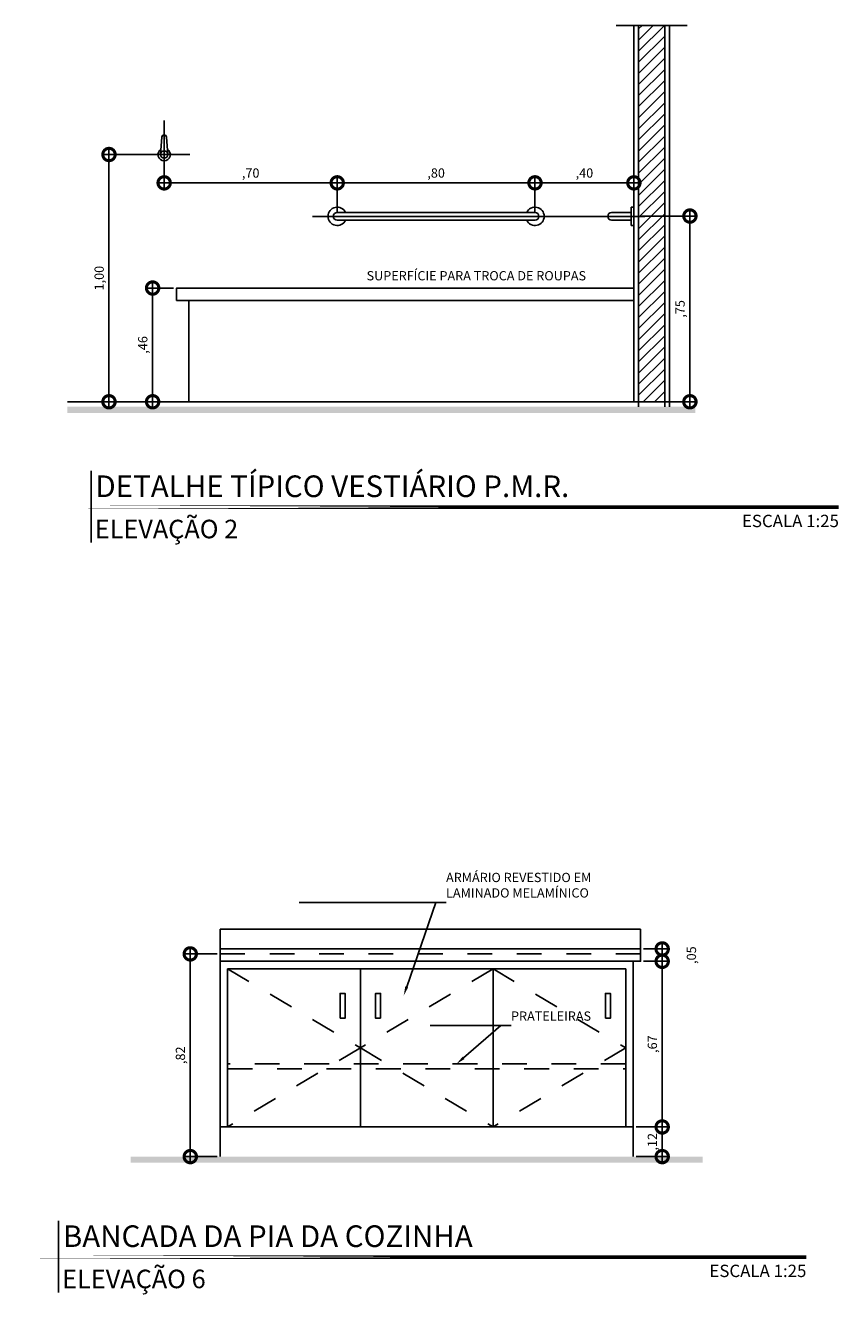
# Model space of a CAD drawing. Units: millimetres. Extents: x -2.5 to 92.3, y -0.8 to 44.
# Drawn here: x 81.5 to 84.8, y 31.8 to 36.9 of the extents above; entities that cross this region are included whole.
import ezdxf
from ezdxf import colors
from ezdxf.entities.mleader import LeaderData, LeaderLine
from ezdxf.enums import TextEntityAlignment as Align
from ezdxf.math import Vec2, Vec3

# ---------------------------------------------------------------- set-up
doc = ezdxf.new("R2010")
doc.units = ezdxf.units.MM
doc.linetypes.add('CONTINU', pattern=[0])
doc.linetypes.add('HIDDEN2', pattern=[0.1875, 0.125, -0.0625])
for name, color, linetype in [('ARQ-alvenaria', 4, 'Continuous'), ('ARQ-cota 25', 1, 'Continuous'), ('ARQ-hachura', 253, 'Continuous'), ('ARQ-projeção 1', 1, 'HIDDEN2'), ('ARQ-revestimento', 1, 'Continuous'), ('ARQ-sanitários', 2, 'Continuous'), ('ARQ-símbolos', 2, 'Continuous'), ('ARQ-texto R60', 1, 'Continuous'), ('ARQ-vista 1', 1, 'Continuous'), ('ARQ-vista 2', 2, 'Continuous'), ('ARQ-vista 3', 3, 'Continuous'), ('ARQ-vista 5', 5, 'Continuous')]:
    doc.layers.add(name, color=color, linetype=linetype)
doc.styles.add('12025', font='romans.shx', dxfattribs={"height": 0.075})
doc.styles.add('6025', font='romans.shx', dxfattribs={"height": 0.0375})
doc.styles.add('8025', font='romans.shx', dxfattribs={"height": 0.05})
doc.styles.add('arial', font='arialbd.ttf')
doc.dimstyles.new('6025', dxfattribs={"dimtxt": 0.0375, "dimasz": 0.1, "dimexe": 0.025, "dimexo": 0.0125, "dimgap": 0.0175, "dimtad": 1, "dimzin": 5, "dimtxsty": '6025', "dimblk": 'DOTSMALL', "dimcen": 0.045, "dimdle": 0.025, "dimclre": 1, "dimclrt": 2, "dimadec": 0, "dimazin": 0, "dimtfac": 1, "dimtmove": 2, "dimatfit": 3, "dimldrblk": 'DOTSMALL', "dimfxl": 0, "dimtolj": 1, "dimtzin": 0, "dimarcsym": 0})

# ---------------------------------------------------------------- blocks, each defined once
blk = doc.blocks.new('barra de apoio 80 vista')
at = {"linetype": 'CONTINU', "extrusion": (0, 0, -1)}
blk.add_lwpolyline([(-0.03364258751383775, 0.0158749799602802, -4.462525538887659), (-0.03364257483053623, -0.01587500683896081)], format="xyb", dxfattribs=at)
at = {"linetype": 'CONTINU'}
for points in [[(0.03364257483053623, -0.01587500683896081), (-1.110223024625157e-15, -0.01587499313911422, -0.9999999999999999), (-1.110223024625157e-15, 0.01587499313910001), (0.8000002021642985, 0.01587499313910001, -0.9999999999999999), (0.8000002021642985, -0.01587499313911422), (0.7663576653838078, -0.01587508747503108)], [(0.7663576653838078, -0.01587508747503108, 4.46252275398099), (0.7663575850562125, 0.01587491724338719)]]:
    blk.add_lwpolyline(points, format="xyb", dxfattribs=at)
blk.add_lwpolyline([(0.03364257483053623, -0.01587500683896081), (0.7663576653838078, -0.01587508747503108)], dxfattribs=at)
blk = doc.blocks.new('2310C_v')
at = {"linetype": 'CONTINU'}
for points in [[(0.01089999644503337, -0.03734998602429584), (0, -0.03734998602429584), (0, 0.03734998602428874), (0.01089999644503337, 0.03734998602428874)], [(0.0112000082818895, 0.0370499829771731), (0.0112000082818895, -0.03704998297718021)]]:
    blk.add_lwpolyline(points, dxfattribs=at)
blk.add_lwpolyline([(0.0112000082818895, 0.01587500302758116), (0.08987508003556854, 0.0158750041263005, -0.9999999999999999), (0.08987508003556854, -0.01587497336217325), (0.0112000082818895, -0.01587498105320151)], format="xyb", dxfattribs=at)
blk = doc.blocks.new('CABIDE ELEVAÇÃO')
blk.add_lwpolyline([(-0.01499999995576218, 0), (-0.00955789297586307, 0.07000000000698492, -1.00000000006542), (0.00955789303407073, 0.07000000000698492), (0.01500000001396984, 0)], format="xyb")
blk.add_circle((0, 0), 0.015)
blk.add_arc((0, 0), 0.025, 122.2952444043652, 57.7047555956348)
blk = doc.blocks.new('_DOTSMALL')
at = {"color": 0, "linetype": 'ByBlock', "const_width": 0.5}
blk.add_lwpolyline([(-0.0625, 0, 1), (0.0625, 0, 1)], format="xyb", close=True, dxfattribs=at)
blk = doc.blocks.new('*D64')
at = {"layer": 'ARQ-cota 25', "color": 1, "lineweight": -2}
for p, q in [((83.98893483839142, 36.15777790560374), (84.20886657233436, 36.15777790560374)), ((83.9697288830563, 35.40660478974173), (84.20886657233436, 35.40660478974173))]:
    blk.add_line(p, q, dxfattribs=at)
at = {"layer": 'ARQ-cota 25', "color": 0, "lineweight": -2}
blk.add_line((84.18386657233435, 36.18277790560374), (84.18386657233435, 35.38160478974174), dxfattribs=at)
at = {"layer": 'Defpoints', "color": 0}
for p in [(83.97643483839141, 36.15777790560374), (83.9572288830563, 35.40660478974173), (84.18386657233435, 35.40660478974173)]:
    blk.add_point(p, dxfattribs=at)
at = {"layer": 'ARQ-cota 25', "color": 0, "lineweight": -2, "xscale": 0.1, "yscale": 0.1, "zscale": 0.1}
for p, rotation in [((84.18386657233435, 36.15777790560374), 90), ((84.18386657233435, 35.40660478974173), 270)]:
    blk.add_blockref('_DOTSMALL', p, dxfattribs=dict(at, rotation=rotation))
at = {"layer": 'ARQ-cota 25', "color": 2, "insert": (84.14404514376291, 35.78219134767275), "char_height": 0.0375, "attachment_point": 5, "rotation": 90, "style": '6025'}
blk.add_mtext('\\A1;,75', dxfattribs=at)
blk = doc.blocks.new('*D65')
at = {"layer": 'ARQ-cota 25', "color": 1, "lineweight": -2}
for p, q in [((83.55722908521142, 36.16910478974174), (83.55722908521142, 36.31699900767453)), ((83.9572288830563, 36.16910478974174), (83.9572288830563, 36.31699900767453))]:
    blk.add_line(p, q, dxfattribs=at)
at = {"layer": 'ARQ-cota 25', "color": 0, "lineweight": -2}
blk.add_line((83.98222888305631, 36.29199900767453), (83.53222908521141, 36.29199900767453), dxfattribs=at)
at = {"layer": 'Defpoints', "color": 0}
for p in [(83.55722908521142, 36.29199900767453), (83.55722908521142, 36.15660478974173), (83.9572288830563, 36.15660478974173)]:
    blk.add_point(p, dxfattribs=at)
at = {"layer": 'ARQ-cota 25', "color": 0, "lineweight": -2, "xscale": 0.1, "yscale": 0.1, "zscale": 0.1, "rotation": 180}
blk.add_blockref('_DOTSMALL', (83.55722908521142, 36.29199900767453), dxfattribs=at)
at = {"layer": 'ARQ-cota 25', "color": 0, "lineweight": -2, "xscale": 0.1, "yscale": 0.1, "zscale": 0.1}
blk.add_blockref('_DOTSMALL', (83.9572288830563, 36.29199900767453), dxfattribs=at)
at = {"layer": 'ARQ-cota 25', "color": 2, "insert": (83.75722898413386, 36.33182043624596), "char_height": 0.0375, "attachment_point": 5, "style": '6025'}
blk.add_mtext('\\A1;,40', dxfattribs=at)
blk = doc.blocks.new('*D66')
at = {"layer": 'ARQ-cota 25', "color": 1, "lineweight": -2}
for p, q in [((82.75722888304693, 36.16910478974174), (82.75722888304693, 36.31699900767422)), ((83.55722908521142, 36.16910478974174), (83.55722908521142, 36.31699900767422))]:
    blk.add_line(p, q, dxfattribs=at)
at = {"layer": 'ARQ-cota 25', "color": 0, "lineweight": -2}
blk.add_line((83.58222908521142, 36.29199900767422), (82.73222888304693, 36.29199900767422), dxfattribs=at)
at = {"layer": 'Defpoints', "color": 0}
for p in [(82.75722888304693, 36.29199900767422), (82.75722888304693, 36.15660478974173), (83.55722908521142, 36.15660478974173)]:
    blk.add_point(p, dxfattribs=at)
at = {"layer": 'ARQ-cota 25', "color": 0, "lineweight": -2, "xscale": 0.1, "yscale": 0.1, "zscale": 0.1, "rotation": 180}
blk.add_blockref('_DOTSMALL', (82.75722888304693, 36.29199900767422), dxfattribs=at)
at = {"layer": 'ARQ-cota 25', "color": 0, "lineweight": -2, "xscale": 0.1, "yscale": 0.1, "zscale": 0.1}
blk.add_blockref('_DOTSMALL', (83.55722908521142, 36.29199900767422), dxfattribs=at)
at = {"layer": 'ARQ-cota 25', "color": 2, "insert": (83.15722898412918, 36.33182043624565), "char_height": 0.0375, "attachment_point": 5, "style": '6025'}
blk.add_mtext('\\A1;,80', dxfattribs=at)
blk = doc.blocks.new('*D67')
at = {"layer": 'ARQ-cota 25', "color": 1, "lineweight": -2}
for p, q in [((82.04472909400941, 36.40660478974173), (81.8090473202374, 36.40660478974173)), ((82.04472909400941, 35.40660478974173), (81.8090473202374, 35.40660478974173))]:
    blk.add_line(p, q, dxfattribs=at)
at = {"layer": 'ARQ-cota 25', "color": 0, "lineweight": -2}
blk.add_line((81.8340473202374, 36.43160478974173), (81.8340473202374, 35.38160478974174), dxfattribs=at)
at = {"layer": 'Defpoints', "color": 0}
for p in [(82.05722909400941, 36.40660478974173), (81.8340473202374, 35.40660478974173), (82.05722909400941, 35.40660478974173)]:
    blk.add_point(p, dxfattribs=at)
at = {"layer": 'ARQ-cota 25', "color": 0, "lineweight": -2, "xscale": 0.1, "yscale": 0.1, "zscale": 0.1}
for p, rotation in [((81.8340473202374, 36.40660478974173), 90), ((81.8340473202374, 35.40660478974173), 270)]:
    blk.add_blockref('_DOTSMALL', p, dxfattribs=dict(at, rotation=rotation))
at = {"layer": 'ARQ-cota 25', "color": 2, "insert": (81.79422589166596, 35.90660478974175), "char_height": 0.0375, "attachment_point": 5, "rotation": 90, "style": '6025'}
blk.add_mtext('\\A1;1,00', dxfattribs=at)
blk = doc.blocks.new('*D68')
at = {"layer": 'ARQ-cota 25', "color": 0, "lineweight": -2}
blk.add_line((82.01057383851861, 35.89160478974177), (82.01057383851861, 35.38160478974174), dxfattribs=at)
at = {"layer": 'ARQ-cota 25', "color": 1, "lineweight": -2}
for p, q in [((82.09472888305616, 35.86660478974177), (81.9855738385186, 35.86660478974177)), ((82.09472888305616, 35.40660478974173), (81.9855738385186, 35.40660478974173))]:
    blk.add_line(p, q, dxfattribs=at)
at = {"layer": 'Defpoints', "color": 0}
for p in [(82.10722888305617, 35.86660478974177), (82.01057383851861, 35.40660478974173), (82.10722888305617, 35.40660478974173)]:
    blk.add_point(p, dxfattribs=at)
at = {"layer": 'ARQ-cota 25', "color": 0, "lineweight": -2, "xscale": 0.1, "yscale": 0.1, "zscale": 0.1}
for p, rotation in [((82.01057383851861, 35.86660478974177), 90), ((82.01057383851861, 35.40660478974173), 270)]:
    blk.add_blockref('_DOTSMALL', p, dxfattribs=dict(at, rotation=rotation))
at = {"layer": 'ARQ-cota 25', "color": 2, "insert": (81.97075240994717, 35.63660478974177), "char_height": 0.0375, "attachment_point": 5, "rotation": 90, "style": '6025'}
blk.add_mtext('\\A1;,46', dxfattribs=at)
blk = doc.blocks.new('*D55')
at = {"layer": 'ARQ-cota 25', "color": 1, "lineweight": -2}
for p, q in [((82.05722909400941, 36.39410478974173), (82.05722909400941, 36.26699900767453)), ((82.75722888304693, 36.16910478974174), (82.75722888304693, 36.31699900767453))]:
    blk.add_line(p, q, dxfattribs=at)
at = {"layer": 'ARQ-cota 25', "color": 0, "lineweight": -2}
blk.add_line((82.78222888304694, 36.29199900767453), (82.03222909400941, 36.29199900767453), dxfattribs=at)
at = {"layer": 'Defpoints', "color": 0}
for p in [(82.05722909400941, 36.40660478974173), (82.05722909400941, 36.29199900767453), (82.75722888304693, 36.15660478974173)]:
    blk.add_point(p, dxfattribs=at)
at = {"layer": 'ARQ-cota 25', "color": 0, "lineweight": -2, "xscale": 0.1, "yscale": 0.1, "zscale": 0.1, "rotation": 180}
blk.add_blockref('_DOTSMALL', (82.05722909400941, 36.29199900767453), dxfattribs=at)
at = {"layer": 'ARQ-cota 25', "color": 0, "lineweight": -2, "xscale": 0.1, "yscale": 0.1, "zscale": 0.1}
blk.add_blockref('_DOTSMALL', (82.75722888304693, 36.29199900767453), dxfattribs=at)
at = {"layer": 'ARQ-cota 25', "color": 2, "insert": (82.40722898852817, 36.33182043624596), "char_height": 0.0375, "attachment_point": 5, "style": '6025'}
blk.add_mtext('\\A1;,70', dxfattribs=at)
blk = doc.blocks.new('Ind nome desenho 8025')
at = {"color": 1, "ltscale": 0.5}
blk.add_line((0.1265429428458447, 0.1470361188551124), (0.1265429428458447, -0.1431537701123489), dxfattribs=at)
at = {"color": 8, "ltscale": 0.5, "const_width": 0.015}
blk.add_lwpolyline([(0, 0), (3.150993988984169, 0)], close=True, dxfattribs=at)
at = {"color": 4, "ltscale": 0.5, "style": 'arial'}
blk.add_attdef('EDIFICAÇÃO', (0.1441298462686973, 0.0406138224791448), '', height=0.0875, dxfattribs=at)
at = {"color": 2, "ltscale": 0.5, "style": '8025'}
for tag, p in [('ÁREA', (3.149330204507805, 0.03112736281764228)), ('ESCALA', (3.151694027723238, -0.08098101223083631))]:
    blk.add_attdef(tag, text='', height=0.05, dxfattribs=at).set_placement(p, align=Align.RIGHT)
at = {"color": 3, "ltscale": 0.5, "style": '12025'}
blk.add_attdef('PLANTA', (0.1414697404011349, -0.1260985744132768), '', height=0.075, dxfattribs=at)
blk = doc.blocks.new('*D201')
at = {"layer": 'ARQ-cota 25', "color": 0, "linetype": 'Continuous', "lineweight": -2}
blk.add_line((84.07172340001644, 32.32834917379282), (84.07172340001644, 32.49834917383796), dxfattribs=at)
at = {"layer": 'ARQ-cota 25', "color": 1, "linetype": 'Continuous', "lineweight": -2}
for p, q in [((83.96675554570984, 32.47334917383796), (84.09672340001644, 32.47334917383796)), ((83.96675554570984, 32.35334917379282), (84.09672340001644, 32.35334917379282))]:
    blk.add_line(p, q, dxfattribs=at)
at = {"layer": 'Defpoints', "color": 0, "linetype": 'Continuous'}
for p in [(83.95425554570984, 32.47334917383796), (84.07172340001644, 32.47334917383796), (83.95425554570984, 32.35334917379282)]:
    blk.add_point(p, dxfattribs=at)
at = {"layer": 'ARQ-cota 25', "color": 0, "linetype": 'Continuous', "lineweight": -2, "xscale": 0.1, "yscale": 0.1, "zscale": 0.1}
for p, rotation in [((84.07172340001644, 32.47334917383796), 90), ((84.07172340001644, 32.35334917379282), 270)]:
    blk.add_blockref('_DOTSMALL', p, dxfattribs=dict(at, rotation=rotation))
at = {"layer": 'ARQ-cota 25', "color": 2, "linetype": 'Continuous', "insert": (84.031901971445, 32.4133491738154), "char_height": 0.0375, "attachment_point": 5, "rotation": 90, "style": '6025'}
blk.add_mtext('\\A1;,12', dxfattribs=at)
blk = doc.blocks.new('*D202')
at = {"layer": 'ARQ-cota 25', "color": 0, "linetype": 'Continuous', "lineweight": -2}
blk.add_line((84.07172340001644, 32.44834917383796), (84.07172340001644, 33.16834917378824), dxfattribs=at)
at = {"layer": 'ARQ-cota 25', "color": 1, "linetype": 'Continuous', "lineweight": -2}
for p, q in [((83.99656253433628, 33.14334917378824), (84.09672340001644, 33.14334917378824)), ((83.96675554570984, 32.47334917383796), (84.09672340001644, 32.47334917383796))]:
    blk.add_line(p, q, dxfattribs=at)
at = {"layer": 'Defpoints', "color": 0, "linetype": 'Continuous'}
for p in [(83.98406253433627, 33.14334917378824), (84.07172340001644, 33.14334917378824), (83.95425554570984, 32.47334917383796)]:
    blk.add_point(p, dxfattribs=at)
at = {"layer": 'ARQ-cota 25', "color": 0, "linetype": 'Continuous', "lineweight": -2, "xscale": 0.1, "yscale": 0.1, "zscale": 0.1}
for p, rotation in [((84.07172340001644, 33.14334917378824), 90), ((84.07172340001644, 32.47334917383796), 270)]:
    blk.add_blockref('_DOTSMALL', p, dxfattribs=dict(at, rotation=rotation))
at = {"layer": 'ARQ-cota 25', "color": 2, "linetype": 'Continuous', "insert": (84.031901971445, 32.80834917381311), "char_height": 0.0375, "attachment_point": 5, "rotation": 90, "style": '6025'}
blk.add_mtext('\\A1;,67', dxfattribs=at)
blk = doc.blocks.new('*D203')
at = {"layer": 'ARQ-cota 25', "color": 0, "linetype": 'Continuous', "lineweight": -2}
blk.add_line((84.07172340001644, 33.11834917378824), (84.07172340001644, 33.21834917377659), dxfattribs=at)
at = {"layer": 'ARQ-cota 25', "color": 1, "linetype": 'Continuous', "lineweight": -2}
for p, q in [((83.99656253433628, 33.1933491737766), (84.09672340001644, 33.1933491737766)), ((83.99656253433628, 33.14334917378824), (84.09672340001644, 33.14334917378824))]:
    blk.add_line(p, q, dxfattribs=at)
at = {"layer": 'Defpoints', "color": 0, "linetype": 'Continuous'}
for p in [(83.98406253433627, 33.1933491737766), (84.07172340001644, 33.1933491737766), (83.98406253433627, 33.14334917378824)]:
    blk.add_point(p, dxfattribs=at)
at = {"layer": 'ARQ-cota 25', "color": 0, "linetype": 'Continuous', "lineweight": -2, "xscale": 0.1, "yscale": 0.1, "zscale": 0.1}
for p, rotation in [((84.07172340001644, 33.1933491737766), 90), ((84.07172340001644, 33.14334917378824), 270)]:
    blk.add_blockref('_DOTSMALL', p, dxfattribs=dict(at, rotation=rotation))
at = {"layer": 'ARQ-cota 25', "color": 2, "linetype": 'Continuous', "insert": (84.18993768573071, 33.16834917378243), "char_height": 0.0375, "attachment_point": 5, "rotation": 90, "style": '6025'}
blk.add_mtext('\\A1;,05', dxfattribs=at)
blk = doc.blocks.new('*D204')
at = {"layer": 'ARQ-cota 25', "color": 1, "linetype": 'Continuous', "lineweight": -2}
for p, q in [((82.27156253428676, 33.17334917383641), (82.13782281892296, 33.17334917383641)), ((82.27175554575966, 32.35334917387242), (82.13782281892296, 32.35334917387242))]:
    blk.add_line(p, q, dxfattribs=at)
at = {"layer": 'ARQ-cota 25', "color": 0, "linetype": 'Continuous', "lineweight": -2}
blk.add_line((82.16282281892296, 32.32834917387242), (82.16282281892296, 33.19834917383641), dxfattribs=at)
at = {"layer": 'Defpoints', "color": 0, "linetype": 'Continuous'}
for p in [(82.16282281892296, 33.17334917383641), (82.28406253428676, 33.17334917383641), (82.28425554575966, 32.35334917387242)]:
    blk.add_point(p, dxfattribs=at)
at = {"layer": 'ARQ-cota 25', "color": 0, "linetype": 'Continuous', "lineweight": -2, "xscale": 0.1, "yscale": 0.1, "zscale": 0.1}
for p, rotation in [((82.16282281892296, 33.17334917383641), 90), ((82.16282281892296, 32.35334917387242), 270)]:
    blk.add_blockref('_DOTSMALL', p, dxfattribs=dict(at, rotation=rotation))
at = {"layer": 'ARQ-cota 25', "color": 2, "linetype": 'Continuous', "insert": (82.12300139035152, 32.76334917385443), "char_height": 0.0375, "attachment_point": 5, "rotation": 90, "style": '6025'}
blk.add_mtext('\\A1;,82', dxfattribs=at)

msp = doc.modelspace()

# ---------------------------------------------------------------- hatches: boundary and pattern name
at = {"layer": 'ARQ-hachura'}
h = msp.add_hatch(dxfattribs=at)
h.set_pattern_fill('LINE', color=256, scale=0.009999999999999995, angle=45, style=0)
h.set_pattern_definition([(45, (-1549.642277243896, -1470.53150719305), (-0.02245064030267287, 0.02245064030267287), [])])
h.paths.add_polyline_path([(84.08206759273384, 36.37761749299598), (84.08206759273384, 36.92895102146527), (83.97643483839141, 36.92895102146527), (83.97643483839141, 36.37761749299598)])
h.paths.add_polyline_path([(84.08206759273384, 36.36690255649087), (83.97643483839141, 36.36690255649087), (83.97643483839141, 36.13643109247137), (84.08206759273384, 36.13643109247137)])
h.paths.add_polyline_path([(84.08206759273384, 36.13643109247137), (83.97643483839141, 36.13643109247137), (83.97643483839141, 35.84834176244608), (84.08206759273384, 35.84834176244608)])
h.paths.add_polyline_path([(84.08206759273384, 35.84834176244608), (83.97643483839141, 35.84834176244608), (83.97643483839141, 35.40660478974173), (84.08206759273384, 35.40660478974173)])
h.paths.add_polyline_path([(84.08206759273384, 36.37761749299598), (83.97643483839141, 36.37761749299598), (83.97643483839141, 36.36690255649087), (84.08206759273384, 36.36690255649087)])

# ---------------------------------------------------------------- linework, layer by layer
at = {"color": 1}
for p, q in [((82.05722909400941, 36.29780254796033), (82.05722909400941, 36.54378634830273)), ((82.16087860165425, 36.40660478974173), (81.96224715351622, 36.40660478974173)), ((84.00127396117404, 36.15660478974173), (82.65736448816, 36.15660478974173))]:
    msp.add_line(p, q, dxfattribs=at)
at = {"layer": 'ARQ-alvenaria'}
for p, q in [((83.97643483839141, 36.92895102146527), (83.97643483839141, 35.38660478974221)), ((84.08206759273384, 35.38660478974221), (84.08206759273384, 36.92895102146527))]:
    msp.add_line(p, q, dxfattribs=at)
at = {"layer": 'ARQ-projeção 1', "ltscale": 0.01}
msp.add_line((83.98406253433627, 33.17334917375797), (82.28406253428676, 33.17334917384233), dxfattribs=at)
at = {"layer": 'ARQ-projeção 1', "ltscale": 0.5}
for points in [[(82.31406253428878, 33.1133491738441), (82.8507292009786, 32.79334917381104), (82.31406253433653, 32.47334917403511)], [(83.38739586758845, 33.11334917375051), (82.8507292009786, 32.79334917381104), (83.38739586758845, 32.47334917368925)], [(83.38739586769051, 33.11334917375481), (83.92406253438034, 32.79334917372175), (83.38739586773826, 32.47334917394581)]]:
    msp.add_lwpolyline(points, dxfattribs=at)
at = {"layer": 'ARQ-projeção 1', "ltscale": 0.01}
msp.add_lwpolyline([(83.92406253430569, 32.72834917374274), (82.31406253448803, 32.72834917377395), (82.31406253448803, 32.70834917381353), (83.92406253430569, 32.70834917378232)], close=True, dxfattribs=at)
at = {"layer": 'ARQ-revestimento'}
for p, q in [((83.9572288830563, 36.92895102146527), (83.9572288830563, 35.40660478974173)), ((84.10127354806872, 35.38660478974221), (84.10127354806872, 36.92895102146527))]:
    msp.add_line(p, q, dxfattribs=at)
at = {"layer": 'ARQ-símbolos', "linetype": 'Continuous'}
msp.add_line((84.17329588057504, 36.92895102146527), (83.88520655055021, 36.92895102146527), dxfattribs=at)
at = {"layer": 'ARQ-vista 1'}
for p, q in [((81.66563994819393, 35.40660478974173), (83.97643483839141, 35.40660478974173)), ((82.28406253428676, 33.27334917387725), (83.98386952291317, 33.27334917379289)), ((82.28406253428676, 33.19334917386095), (82.28406253428676, 33.27334917387725)), ((83.98406253433627, 33.1933491737766), (83.98406253433627, 33.27334917379289)), ((82.28406253433656, 32.47334917392347), (82.28406253433656, 32.35334917387833)), ((83.95406253428673, 32.47334917379294), (83.95406253428673, 32.35334917379282))]:
    msp.add_line(p, q, dxfattribs=at)
at = {"layer": 'ARQ-vista 2'}
for p, q in [((82.28406253428676, 33.14334917387374), (82.28406253433656, 32.47334917393711)), ((83.92406253433428, 33.11334917373756), (82.31406253428878, 33.1133491738715)), ((82.31406253428878, 33.1133491738715), (82.31406253433653, 32.47334917403511)), ((82.8507292009786, 33.11334917382621), (82.8507292009786, 32.47334917379587)), ((83.38739586758845, 33.11334917372869), (83.38739586758845, 32.47334917369835)), ((83.92406253433428, 33.11334917373756), (83.92406253428676, 32.47334917379499)), ((83.9540625343363, 33.14334917379028), (83.95406253428673, 32.47334917379294)), ((83.95406253428673, 32.47334917379294), (82.28406253433656, 32.47334917393711))]:
    msp.add_line(p, q, dxfattribs=at)
for points in [[(83.9572288830563, 35.86660478974177), (82.10722888305617, 35.86660478974177), (82.10722888305617, 35.81660478974182), (83.9572288830563, 35.81660478974182)], [(82.15722888305612, 35.81660478974182), (83.9572288830563, 35.81660478974182), (83.9572288830563, 35.40660478974173), (82.15722888305612, 35.40660478974173)], [(82.76872920095462, 32.9133491738277), (82.76872920095462, 33.01334917386262), (82.78872920097325, 33.01334917386262), (82.78872920097325, 32.9133491738277)], [(82.93272920094438, 32.9133491738277), (82.93272920094438, 33.01334917386262), (82.91272920098396, 33.01334917386262), (82.91272920098396, 32.9133491738277)], [(83.84206253435636, 32.91334917373841), (83.84206253435636, 33.01334917377334), (83.86206253437499, 33.01334917377334), (83.86206253437499, 32.91334917373841)]]:
    msp.add_lwpolyline(points, close=True, dxfattribs=at)
at = {"layer": 'ARQ-vista 3'}
msp.add_lwpolyline([(82.28406253428676, 33.14334917387259), (83.98406253433627, 33.14334917378824), (83.98406253433627, 33.1933491737766), (82.28406253428676, 33.19334917386095), (82.28406253428676, 33.14334917387259)], close=True, dxfattribs=at)
at = {"layer": 'ARQ-vista 5'}
for points in [[(81.66563994819393, 35.38660478974221), (81.66563994819393, 35.36160478974212), (84.20605853554497, 35.38660478974221), (84.20605853554497, 35.36160478974212)], [(81.92192655374544, 32.35334917387287), (81.92192655374544, 32.32834917387301), (84.23573751526983, 32.35334917379282), (84.23573751526983, 32.32834917379296)]]:
    msp.add_trace(points, dxfattribs=at)

# ---------------------------------------------------------------- block references
at = {"layer": 'ARQ-sanitários'}
msp.add_blockref('CABIDE ELEVAÇÃO', (82.05722909400941, 36.40660478974173), dxfattribs=at)
at = {"layer": 'ARQ-sanitários', "xscale": -1}
msp.add_blockref('barra de apoio 80 vista', (83.55722908521142, 36.15660478974173), dxfattribs=at)
at = {"layer": 'ARQ-sanitários', "rotation": 180}
msp.add_blockref('2310C_v', (83.9572288830563, 36.15660478974173), dxfattribs=at)
at = {"layer": 'ARQ-símbolos'}
ref = msp.add_blockref('Ind nome desenho 8025', (81.63497246286028, 34.98047309019758), dxfattribs=at)
ref.add_attrib('EDIFICAÇÃO', 'DETALHE TÍPICO VESTIÁRIO P.M.R.', (81.77910230912897, 35.02108691267672), dxfattribs={"layer": '0', "color": 4, "ltscale": 0.5, "height": 0.0875, "style": 'arial'})
ref.add_attrib('PLANTA', 'ELEVAÇÃO 2', (81.77644220326141, 34.85437451578441), dxfattribs={"layer": '0', "color": 3, "ltscale": 0.5, "height": 0.075, "style": '12025'})
ref.add_attrib('ESCALA', 'ESCALA 1:25', dxfattribs={"layer": '0', "color": 2, "ltscale": 0.5, "height": 0.05000000000000001, "style": '8025'}).set_placement((84.78666649058363, 34.89949207796685), align=Align.RIGHT)
ref = msp.add_blockref('Ind nome desenho 8025', (81.50333504001554, 31.94721747424841), dxfattribs=at)
ref.add_attrib('EDIFICAÇÃO', 'BANCADA DA PIA DA COZINHA', (81.64746488628424, 31.98783129672756), dxfattribs={"layer": '0', "color": 4, "ltscale": 0.5, "height": 0.08749999999999995, "style": 'arial'})
ref.add_attrib('PLANTA', 'ELEVAÇÃO 6', (81.64480478041668, 31.82111889983502), dxfattribs={"layer": '0', "color": 3, "ltscale": 0.5, "height": 0.07499999999999996, "style": '12025'})
ref.add_attrib('ESCALA', 'ESCALA 1:25', dxfattribs={"layer": '0', "color": 2, "ltscale": 0.5, "height": 0.04999999999999999, "style": '8025'}).set_placement((84.65502906773867, 31.86623646201746), align=Align.RIGHT)

# ---------------------------------------------------------------- texts
at = {"layer": 'ARQ-texto R60', "insert": (83.31992256267762, 35.8976197233721), "char_height": 0.0375, "width": 1.773654723898744, "attachment_point": 8, "style": '6025'}
msp.add_mtext('{\\Fromans|c0;SUPERFÍCIE PARA TROCA DE ROUPAS}', dxfattribs=at)

# ---------------------------------------------------------------- dimensions: what is measured, and where the dimension line sits
at = {"layer": 'ARQ-cota 25'}
for base, p1, p2, picture, middle in [((81.8340473202374, 35.40660478974173), (82.05722909400941, 36.40660478974173), (82.05722909400941, 35.40660478974173), '*D67', (81.79422589166596, 35.90660478974175)), ((84.18386657233435, 35.40660478974173), (83.97643483839141, 36.15777790560374), (83.9572288830563, 35.40660478974173), '*D64', (84.14404514376291, 35.78219134767275)), ((82.01057383851861, 35.40660478974173), (82.10722888305617, 35.86660478974177), (82.10722888305617, 35.40660478974173), '*D68', (81.97075240994717, 35.63660478974177))]:
    dim = msp.add_linear_dim(base=base, p1=p1, p2=p2, angle=270, dimstyle='6025', dxfattribs=at)
    dim.commit()
    dim.dimension.update_dxf_attribs({"geometry": picture, "text_midpoint": middle})
for base, p1, p2, picture, middle in [((82.05722909400941, 36.29199900767453), (82.75722888304693, 36.15660478974173), (82.05722909400941, 36.40660478974173), '*D55', (82.40722898852817, 36.33182043624596)), ((82.75722888304693, 36.29199900767422), (83.55722908521142, 36.15660478974173), (82.75722888304693, 36.15660478974173), '*D66', (83.15722898412918, 36.33182043624565)), ((83.55722908521142, 36.29199900767453), (83.9572288830563, 36.15660478974173), (83.55722908521142, 36.15660478974173), '*D65', (83.75722898413386, 36.33182043624596))]:
    dim = msp.add_linear_dim(base=base, p1=p1, p2=p2, dimstyle='6025', dxfattribs=at)
    dim.commit()
    dim.dimension.update_dxf_attribs({"geometry": picture, "text_midpoint": middle})
at = {"layer": 'ARQ-cota 25', "linetype": 'Continuous'}
for base, p1, p2, picture, middle in [((84.07172340001644, 33.1933491737766), (83.98406253433627, 33.14334917378824), (83.98406253433627, 33.1933491737766), '*D203', (84.18993768573071, 33.16834917378243)), ((82.16282281892296, 33.17334917383641), (82.28425554575966, 32.35334917387242), (82.28406253428676, 33.17334917383641), '*D204', (82.12300139035152, 32.76334917385443)), ((84.07172340001644, 33.14334917378824), (83.95425554570984, 32.47334917383796), (83.98406253433627, 33.14334917378824), '*D202', (84.031901971445, 32.80834917381311)), ((84.07172340001644, 32.47334917383796), (83.95425554570984, 32.35334917379282), (83.95425554570984, 32.47334917383796), '*D201', (84.031901971445, 32.4133491738154))]:
    dim = msp.add_linear_dim(base=base, p1=p1, p2=p2, angle=90, dimstyle='6025', dxfattribs=at)
    dim.commit()
    dim.dimension.update_dxf_attribs({"geometry": picture, "text_midpoint": middle})

# ---------------------------------------------------------------- leaders
at = {"layer": 'ARQ-cota 25'}
ml = msp.add_multileader_mtext('Standard', dxfattribs=at)
ml.set_content('{\\C2;ARMÁRIO REVESTIDO EM\\PLAMINADO MELAMÍNICO}', color=256, style='6025')
ml.set_leader_properties()
ml.build(insert=Vec2(0, 0))
ml.multileader.update_dxf_attribs({"text_left_attachment_type": 5, "text_right_attachment_type": 5, "arrow_head_size": 0.0375})
ctx = ml.context
ctx.base_point, ctx.char_height, ctx.arrow_head_size, ctx.landing_gap_size, ctx.plane_origin, ctx.plane_x_axis, ctx.plane_y_axis = Vec3(83.19738399287888, 33.38130257026594), 0.0375, 0.0375, 0, Vec3(81.96950660012753, 31.36552935380882), Vec3(1, -2.449212707644755e-16), Vec3(2.449212707644755e-16, 1)
ctx.left_attachment, ctx.right_attachment = 5, 5
notes = []
notes.append((ctx, [(0, (1, 1, 0), (83.15673481800525, 33.38130257026594), (1, -2.449212707644755e-16), 0.04064917487363572, [(0, [(83.02611598073383, 33.00479362745341)], 0, [])])]))
ctx.mtext.insert, ctx.mtext.text_direction, ctx.mtext.line_spacing_style, ctx.mtext.flow_direction = Vec3(83.19738399287888, 33.50130257026595), Vec3(1, -2.449212707644755e-16), 2, 5
ml = msp.add_multileader_mtext('Standard', dxfattribs=at)
ml.set_content('{\\C2;PRATELEIRAS}', color=256, style='6025')
ml.set_leader_properties()
ml.build(insert=Vec2(0, 0))
ml.multileader.update_dxf_attribs({"text_left_attachment_type": 5, "text_right_attachment_type": 5, "arrow_head_size": 0.0375})
ctx = ml.context
ctx.base_point, ctx.char_height, ctx.arrow_head_size, ctx.landing_gap_size, ctx.plane_origin, ctx.plane_x_axis, ctx.plane_y_axis = Vec3(83.4603198905944, 32.88308740106694), 0.0375, 0.0375, 0, Vec3(82.71988845566713, 31.06835361708202), Vec3(1, -2.449212707644755e-16), Vec3(2.449212707644755e-16, 1)
ctx.left_attachment, ctx.right_attachment = 5, 5
notes.append((ctx, [(0, (1, 1, 0), (83.41967071572077, 32.88308740106694), (1, -2.449212707644755e-16), 0.04064917487363572, [(0, [(83.23980830546148, 32.728349173756)], 0, [])])]))
ctx.mtext.insert, ctx.mtext.text_direction, ctx.mtext.line_spacing_style, ctx.mtext.flow_direction = Vec3(83.4603198905944, 32.94058740106694), Vec3(1, -2.449212707644755e-16), 2, 5
for ctx, leaders in notes:
    for number, flags, end, landing, length, lines in leaders:
        leader = LeaderData()
        leader.index, (leader.has_last_leader_line, leader.has_dogleg_vector, leader.attachment_direction) = number, flags
        leader.last_leader_point, leader.dogleg_vector, leader.dogleg_length = Vec3(end), Vec3(landing), length
        for number, points, colour, breaks in lines:
            line = LeaderLine()
            line.index, line.vertices, line.color, line.breaks = number, Vec3.list(points), colors.encode_raw_color(colour), breaks
            leader.lines.append(line)
        ctx.leaders.append(leader)

doc.saveas('drawing.dxf')
